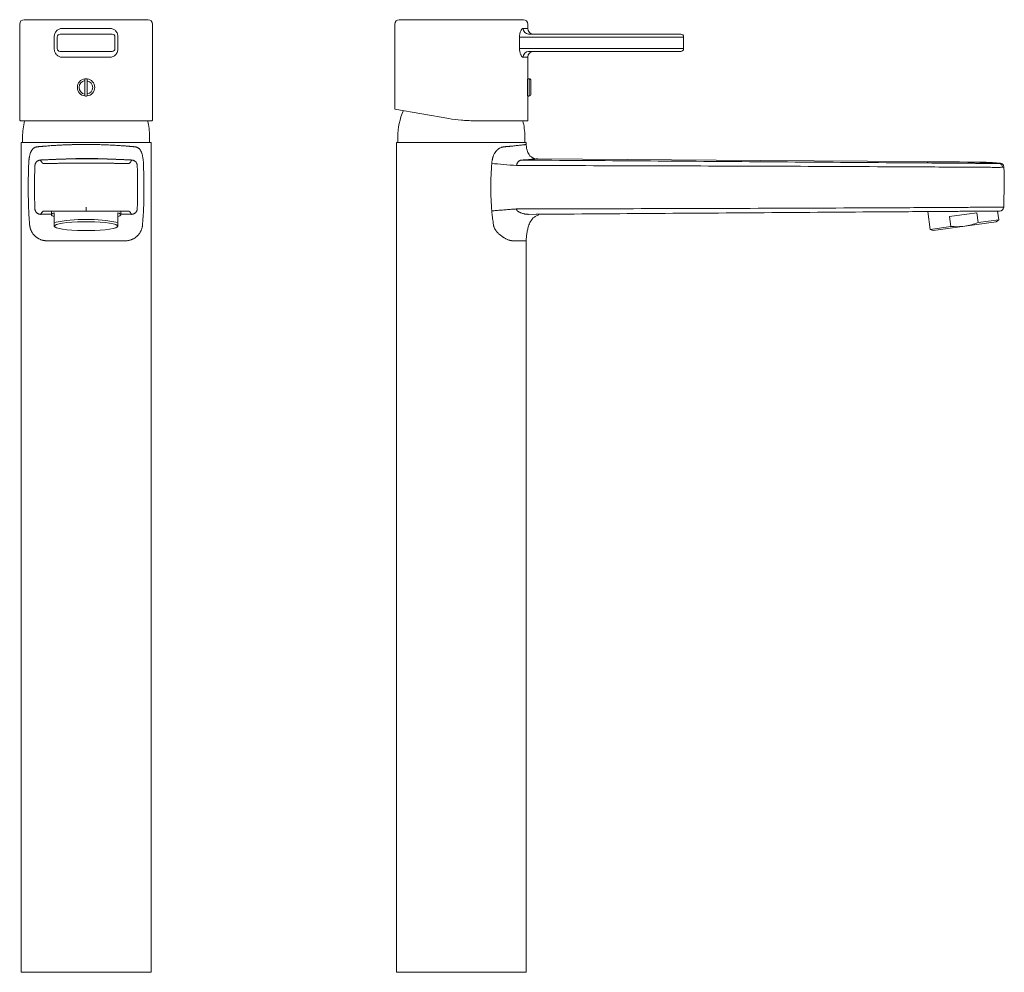
# Model space of a CAD drawing. Units: millimetres. Extents: x 35 to 548, y 37 to 669.
# Drawn here: x 87 to 428, y 338 to 669 of the extents above; entities that cross this region are included whole.
import ezdxf

# ---------------------------------------------------------------- set-up
doc = ezdxf.new("R2010")
doc.units = ezdxf.units.MM

msp = doc.modelspace()

# ---------------------------------------------------------------- linework, layer by layer
at = {"color": 7, "linetype": 'Continuous', "lineweight": 15}
for p, q in [((86.7, 667.04), (86.7, 633.74)), ((88.2, 668.54), (131.2, 668.54)), ((132.7, 633.74), (132.7, 667.04)), ((216.699, 667.04), (216.699, 637.595)), ((218.199, 668.54), (239.699, 668.54)), ((239.699, 668.54), (261.199, 668.54)), ((262.699, 665.54), (262.699, 667.04)), ((99.7, 658.54), (99.7, 662.54)), ((100.7, 663.54), (104.7, 663.54)), ((104.7, 663.54), (114.7, 663.54)), ((114.7, 663.54), (118.7, 663.54)), ((119.7, 662.54), (119.7, 658.54)), ((259.876, 658.54), (259.876, 662.54)), ((259.876, 662.54), (261.631, 662.54)), ((311.699, 662.54), (261.631, 662.54)), ((263.023, 663.54), (311.699, 663.54)), ((311.699, 663.54), (315.699, 663.54)), ((316.699, 662.54), (311.699, 662.54)), ((316.699, 662.54), (316.699, 658.54)), ((259.876, 658.54), (261.631, 658.54)), ((261.631, 658.54), (311.699, 658.54)), ((311.699, 658.54), (316.699, 658.54)), ((104.7, 657.54), (100.7, 657.54)), ((114.7, 657.54), (104.7, 657.54)), ((118.7, 657.54), (114.7, 657.54)), ((262.699, 648.078), (262.699, 655.54)), ((311.699, 657.54), (263.023, 657.54)), ((315.699, 657.54), (311.699, 657.54)), ((109.291, 642.712), (109.291, 647.445)), ((110.091, 647.343), (110.091, 642.813)), ((262.613, 642.825), (262.613, 647.331)), ((263.113, 648.078), (262.699, 648.078)), ((263.113, 648.078), (263.113, 648.051)), ((263.213, 648.051), (263.113, 648.051)), ((263.213, 642.105), (263.213, 648.051)), ((263.813, 647.445), (263.813, 642.712)), ((262.699, 633.54), (262.699, 642.079)), ((263.113, 642.078), (262.699, 642.078)), ((263.213, 642.105), (263.113, 642.105)), ((263.113, 642.105), (263.113, 642.078)), ((216.699, 637.595), (235.391, 634.299)), ((87.12, 633.54), (132.28, 633.54)), ((244.073, 633.54), (262.699, 633.54)), ((87.7, 627.94), (87.7, 625.94)), ((131.7, 625.94), (131.7, 627.94)), ((217.699, 627.94), (217.699, 625.94)), ((261.699, 625.94), (261.699, 627.94)), ((87.2, 625.94), (87.2, 338.49)), ((87.2, 625.94), (109.7, 625.94)), ((109.7, 625.94), (132.2, 625.94)), ((132.2, 338.49), (132.2, 625.94)), ((217.199, 625.94), (217.199, 338.49)), ((217.199, 625.94), (262.199, 625.94)), ((262.199, 625.308), (262.199, 625.94)), ((265.833, 620.317), (265.13, 620.257)), ((426.467, 618.806), (426.466, 618.804)), ((427.682, 617.457), (427.632, 617.705)), ((97.7, 602.152), (97.7, 600.964)), ((98.7, 598.242), (98.7, 601.632)), ((120.7, 598.242), (120.7, 601.632)), ((121.7, 600.964), (121.7, 602.152)), ((122.361, 601.12), (121.774, 601.122)), ((401.273, 602.068), (402.139, 595.905)), ((408.797, 600.297), (418.295, 601.632)), ((418.772, 598.242), (418.295, 601.632)), ((425.906, 599.245), (425.485, 602.237)), ((414.103, 597.003), (403.21, 595.472)), ((408.797, 600.297), (409.273, 596.907)), ((424.996, 598.534), (414.103, 597.003)), ((425.906, 599.245), (418.772, 598.242)), ((424.996, 598.534), (425.906, 599.245)), ((98.7, 596.814), (99.031, 596.63)), ((120.369, 596.63), (120.7, 596.814)), ((409.273, 596.907), (402.139, 595.905)), ((402.139, 595.905), (403.21, 595.472)), ((262.199, 338.49), (262.199, 591.94)), ((87.2, 338.49), (109.7, 338.49)), ((109.7, 338.49), (132.2, 338.49)), ((217.199, 338.49), (262.199, 338.49))]:
    msp.add_line(p, q, dxfattribs=at)
at = {"color": 7, "linetype": 'Continuous', "lineweight": 0}
for p, q in [((101.42, 665.54), (117.98, 665.54)), ((98.66, 658.54), (98.66, 662.54)), ((120.74, 662.54), (120.74, 658.54)), ((117.98, 655.54), (101.42, 655.54))]:
    msp.add_line(p, q, dxfattribs=at)
at = {"color": 8, "linetype": 'Continuous', "lineweight": 15}
for p, q in [((261.157, 665.54), (262.699, 665.54)), ((262.699, 655.54), (261.157, 655.54)), ((97.652, 601.123), (96.649, 601.12)), ((122.751, 601.12), (121.7, 601.124))]:
    msp.add_line(p, q, dxfattribs=at)
at = {"color": 7, "linetype": 'Continuous', "lineweight": 15, "flags": 128}
for points in [[(415.21, 619.224), (412.325, 619.246), (408.565, 619.274), (404.806, 619.303), (401.047, 619.331), (380.371, 619.487), (343.449, 619.765), (266.199, 620.349)], [(98.7, 600.297), (98.266, 600.457), (97.953, 600.623), (97.763, 600.793), (97.7, 600.964), (97.763, 601.135), (97.953, 601.305), (98.266, 601.471), (98.7, 601.632)], [(109.7, 602.242), (109.7, 602.269), (109.7, 602.346), (109.7, 602.469), (109.7, 602.635), (109.7, 602.837), (109.7, 603.069), (109.7, 603.321), (109.7, 603.584)], [(120.7, 601.632), (121.134, 601.471), (121.447, 601.305), (121.637, 601.135), (121.7, 600.964), (121.637, 600.793), (121.447, 600.623), (121.134, 600.457), (120.7, 600.297)], [(120.7, 597.003), (120.513, 597.284), (119.957, 597.556), (119.052, 597.809), (117.829, 598.034), (116.329, 598.225), (114.603, 598.373), (112.71, 598.475), (110.715, 598.527), (108.685, 598.527), (106.69, 598.475), (104.797, 598.373), (103.071, 598.225), (101.571, 598.034), (100.348, 597.809), (99.443, 597.556), (98.887, 597.284), (98.7, 597.003)], [(98.7, 597.003), (98.887, 596.722), (99.443, 596.45), (100.348, 596.197), (101.571, 595.972), (103.071, 595.781), (104.797, 595.633), (106.69, 595.531), (108.685, 595.479), (110.715, 595.479), (112.71, 595.531), (114.603, 595.633), (116.329, 595.781), (117.829, 595.972), (119.052, 596.197), (119.957, 596.45), (120.513, 596.722), (120.7, 597.003)]]:
    msp.add_lwpolyline(points, dxfattribs=at)
at = {"color": 7, "linetype": 'Continuous', "lineweight": 15}
for centre, radius, start, end in [((88.2, 667.04), 1.5, 90, 180), ((131.2, 667.04), 1.5, 0, 90), ((218.199, 667.04), 1.5, 90, 180), ((263.092, 665.475), 1.936, 178.08233, 267.94446), ((261.199, 667.04), 1.5, 0, 90), ((264.699, 665.54), 2, 180, 270), ((100.7, 662.54), 1, 90, 180), ((118.7, 662.54), 1, 0, 90), ((315.699, 662.54), 1, 0, 90), ((100.7, 658.54), 1, 180, 270), ((118.7, 658.54), 1, 270, 0), ((315.699, 658.54), 1, 270, 0), ((263.092, 655.605), 1.936, 92.05554, 181.91767), ((264.699, 655.54), 2, 90, 180), ((109.691, 645.078), 3, 97.66226, 262.33774), ((109.691, 645.078), 2.4, 99.59407, 260.40593), ((109.691, 645.078), 3, 90, 97.66226), ((109.691, 645.078), 3, 82.33774, 90), ((109.691, 645.078), 3, 277.66226, 82.33774), ((109.691, 645.078), 2.3, 280.01541, 79.98459), ((109.691, 645.078), 3, 262.33774, 270), ((109.691, 645.078), 3, 270, 277.66226), ((239.699, 628.013), 22, 155.6769, 180.18981), ((109.7, 628.013), 22, 165.45111, 180.1898), ((109.7, 628.013), 22, 0, 14.54889), ((239.699, 628.013), 22, 0, 14.54889), ((426.192, 603.641), 1.4, 270.41355, 357.65097), ((109.7, 543.777), 55.565, 78.58201, 101.41799)]:
    msp.add_arc(centre, radius, start, end, dxfattribs=at)
for start_param, end_param in [(1.5707963, 3.1415927), (0, 1.5707963)]:
    msp.add_ellipse((109.7, 602.152), major_axis=(12, 0), ratio=0.0070431, start_param=start_param, end_param=end_param, dxfattribs=at)
at = {"color": 7, "linetype": 'Continuous', "lineweight": 0}
for points, knots in [([(98.66, 662.54), (98.66, 662.739), (98.678, 662.935), (98.749, 663.32), (98.802, 663.511), (99.01, 664.053), (99.214, 664.384), (99.593, 664.797), (99.733, 664.922), (100.031, 665.139), (100.188, 665.232), (100.521, 665.383), (100.696, 665.442), (101.053, 665.52), (101.234, 665.54), (101.42, 665.54)], [0, 0, 0, 0, 0.125, 0.125, 0.25, 0.25, 0.5, 0.5, 0.625, 0.625, 0.75, 0.75, 0.875, 0.875, 1, 1, 1, 1]), ([(117.98, 665.54), (118.166, 665.54), (118.348, 665.52), (118.703, 665.442), (118.878, 665.384), (119.212, 665.231), (119.37, 665.139), (119.666, 664.923), (119.807, 664.797), (120.06, 664.521), (120.173, 664.372), (120.372, 664.049), (120.459, 663.874), (120.597, 663.512), (120.65, 663.325), (120.721, 662.939), (120.74, 662.739), (120.74, 662.54)], [0, 0, 0, 0, 0.125, 0.125, 0.25, 0.25, 0.375, 0.375, 0.5, 0.5, 0.625, 0.625, 0.75, 0.75, 0.875, 0.875, 1, 1, 1, 1]), ([(101.42, 655.54), (101.234, 655.54), (101.052, 655.56), (100.697, 655.638), (100.522, 655.696), (100.188, 655.848), (100.03, 655.941), (99.734, 656.157), (99.593, 656.282), (99.34, 656.558), (99.227, 656.708), (99.028, 657.031), (98.941, 657.206), (98.803, 657.568), (98.75, 657.755), (98.679, 658.141), (98.66, 658.34), (98.66, 658.54)], [0, 0, 0, 0, 0.125, 0.125, 0.25, 0.25, 0.375, 0.375, 0.5, 0.5, 0.625, 0.625, 0.75, 0.75, 0.875, 0.875, 1, 1, 1, 1]), ([(120.74, 658.54), (120.74, 658.341), (120.722, 658.145), (120.651, 657.76), (120.598, 657.569), (120.39, 657.026), (120.186, 656.695), (119.807, 656.283), (119.667, 656.158), (119.369, 655.94), (119.212, 655.848), (118.879, 655.697), (118.703, 655.638), (118.347, 655.56), (118.166, 655.54), (117.98, 655.54)], [0, 0, 0, 0, 0.125, 0.125, 0.25, 0.25, 0.5, 0.5, 0.625, 0.625, 0.75, 0.75, 0.875, 0.875, 1, 1, 1, 1]), ([(89.822, 618.736), (89.826, 618.833), (89.834, 619.025), (89.852, 619.31), (89.874, 619.593), (89.9, 619.873), (89.931, 620.153), (89.967, 620.435), (90.004, 620.684), (90.044, 620.921), (90.129, 621.373), (90.23, 621.785), (90.339, 622.13), (90.438, 622.431), (90.578, 622.778), (90.734, 623.07), (90.816, 623.209), (90.918, 623.372), (91.044, 623.543), (91.148, 623.663), (91.19, 623.71), (91.227, 623.75), (91.332, 623.856), (91.442, 623.952), (91.54, 624.026), (91.668, 624.119), (91.886, 624.251), (92.211, 624.382), (92.523, 624.464), (92.732, 624.49), (92.834, 624.502)], [0, 0, 0, 0, 0.0335995, 0.0668078, 0.0998079, 0.1327922, 0.1659719, 0.199588, 0.233912, 0.2562336, 0.2868461, 0.4016024, 0.4146725, 0.4279322, 0.5257915, 0.5663038, 0.5707335, 0.5968431, 0.6522521, 0.6694011, 0.6728044, 0.6828686, 0.6959587, 0.7463747, 0.7560701, 0.7592402, 0.8278804, 0.8894587, 0.9463154, 1, 1, 1, 1]), ([(92.834, 624.502), (92.919, 624.511), (93.09, 624.527), (93.353, 624.551), (93.586, 624.573), (93.841, 624.596), (94.147, 624.623), (94.491, 624.653), (94.959, 624.693), (95.568, 624.743), (96.202, 624.793), (96.728, 624.832), (97.301, 624.874), (97.857, 624.912), (98.427, 624.949), (99.18, 624.996), (99.887, 625.037), (100.461, 625.067), (100.502, 625.069), (101.02, 625.096), (101.693, 625.128), (102.401, 625.157), (102.706, 625.17), (103.306, 625.193), (104.045, 625.218), (104.808, 625.24), (105.416, 625.256), (106.189, 625.274), (106.968, 625.287), (107.601, 625.296), (108.154, 625.302), (108.867, 625.307), (109.423, 625.308), (109.7, 625.308)], [0, 0, 0, 0, 0.0202359, 0.0403969, 0.060867, 0.073065, 0.0974329, 0.1284919, 0.147105, 0.1965519, 0.2539571, 0.2731034, 0.2986442, 0.3637794, 0.3767841, 0.4027286, 0.500192, 0.5010637, 0.5019352, 0.5071572, 0.5904413, 0.6158225, 0.6252748, 0.640954, 0.7149941, 0.7457931, 0.7641536, 0.8127389, 0.8691169, 0.8878236, 0.9127192, 0.9563885, 1, 1, 1, 1]), ([(109.7, 625.308), (109.849, 625.308), (110.146, 625.308), (110.592, 625.306), (111.038, 625.303), (111.484, 625.299), (111.86, 625.295), (112.246, 625.29), (112.953, 625.279), (113.694, 625.264), (114.312, 625.248), (115.067, 625.228), (115.888, 625.201), (116.694, 625.17), (117.286, 625.146), (117.919, 625.118), (118.581, 625.085), (118.881, 625.07), (118.976, 625.065), (119.016, 625.063), (119.553, 625.034), (120.243, 624.995), (120.913, 624.952), (121.215, 624.933), (121.871, 624.89), (122.525, 624.843), (123.221, 624.791), (123.828, 624.744), (124.412, 624.696), (124.917, 624.653), (125.234, 624.625), (125.543, 624.597), (125.89, 624.566), (126.184, 624.539), (126.439, 624.514), (126.566, 624.502)], [0, 0, 0, 0, 0.023366, 0.0467421, 0.0701365, 0.0935565, 0.1170141, 0.1294856, 0.1544809, 0.2290746, 0.2474177, 0.2535506, 0.3505276, 0.3806794, 0.3867522, 0.4487497, 0.4868077, 0.499632, 0.5005043, 0.5031232, 0.5066197, 0.5934211, 0.6244314, 0.6278854, 0.6486311, 0.7449835, 0.751616, 0.7847606, 0.8649859, 0.8717695, 0.8921106, 0.9329567, 0.9397751, 0.9700154, 1, 1, 1, 1]), ([(126.566, 624.502), (126.623, 624.496), (126.739, 624.483), (126.913, 624.451), (127.089, 624.407), (127.269, 624.349), (127.453, 624.273), (127.642, 624.175), (127.773, 624.089), (127.877, 624.013), (127.992, 623.924), (128.121, 623.806), (128.217, 623.702), (128.261, 623.653), (128.3, 623.607), (128.462, 623.408), (128.715, 623.014), (128.936, 622.503), (129.05, 622.167), (129.128, 621.917), (129.243, 621.498), (129.338, 621.034), (129.395, 620.687), (129.438, 620.405), (129.494, 619.963), (129.548, 619.353), (129.568, 618.943), (129.578, 618.736)], [0, 0, 0, 0, 0.0301038, 0.0612031, 0.0934421, 0.1270118, 0.1622138, 0.199463, 0.2398437, 0.2440664, 0.2659535, 0.3141622, 0.3314085, 0.3349471, 0.3457333, 0.3605214, 0.4563977, 0.5556227, 0.5892975, 0.5958737, 0.6577408, 0.7546128, 0.7697501, 0.7847174, 0.8570567, 0.9281207, 1, 1, 1, 1]), ([(89.818, 602.271), (89.711, 604.983), (89.659, 607.743), (89.661, 613.266), (89.714, 616.025), (89.822, 618.736)], [0, 0, 0, 0, 0.5, 0.5, 1, 1, 1, 1]), ([(129.578, 618.736), (129.686, 616.025), (129.739, 613.266), (129.741, 607.743), (129.689, 604.983), (129.582, 602.271)], [0, 0, 0, 0, 0.5, 0.5, 1, 1, 1, 1]), ([(89.851, 601.671), (89.844, 601.77), (89.831, 601.969), (89.822, 602.17), (89.818, 602.271)], [0, 0, 0, 0, 0.4975444, 1, 1, 1, 1]), ([(90.141, 597.521), (90.092, 598.221), (89.995, 599.605), (89.898, 600.988), (89.851, 601.671)], [0, 0, 0, 0, 0.5060337, 1, 1, 1, 1]), ([(129.546, 601.622), (129.499, 600.947), (129.403, 599.581), (129.307, 598.214), (129.259, 597.521)], [0, 0, 0, 0, 0.4936351, 1, 1, 1, 1]), ([(129.582, 602.271), (129.577, 602.162), (129.568, 601.945), (129.553, 601.729), (129.546, 601.622)], [0, 0, 0, 0, 0.5026291, 1, 1, 1, 1]), ([(96.126, 591.94), (96.055, 591.941), (95.912, 591.942), (95.699, 591.954), (95.484, 591.973), (95.268, 592), (95.073, 592.032), (94.883, 592.069), (94.56, 592.142), (94.246, 592.237), (93.991, 592.332), (93.77, 592.419), (93.509, 592.535), (93.154, 592.724), (92.886, 592.886), (92.668, 593.035), (92.511, 593.15), (92.361, 593.267), (92.238, 593.369), (92.148, 593.448), (92.037, 593.548), (91.925, 593.654), (91.829, 593.752), (91.699, 593.887), (91.572, 594.029), (91.44, 594.193), (91.331, 594.331), (91.218, 594.485), (91.103, 594.658), (91.005, 594.811), (90.899, 594.991), (90.766, 595.24), (90.67, 595.44), (90.579, 595.651), (90.494, 595.865), (90.422, 596.073), (90.356, 596.293), (90.306, 596.476), (90.256, 596.691), (90.215, 596.902), (90.183, 597.107), (90.161, 597.291), (90.148, 597.427), (90.143, 597.49), (90.141, 597.521)], [0, 0, 0, 0, 0.0234055, 0.0471975, 0.0713911, 0.0959991, 0.1210414, 0.1388397, 0.1629365, 0.2358743, 0.2537126, 0.2597138, 0.3203553, 0.3557007, 0.4046158, 0.4334261, 0.4511032, 0.4751612, 0.5020442, 0.5087532, 0.517773, 0.5559498, 0.5639665, 0.5666562, 0.622369, 0.6310748, 0.6398775, 0.6834246, 0.6965905, 0.7099846, 0.744473, 0.7658622, 0.8013599, 0.8148503, 0.8373833, 0.8718612, 0.8802296, 0.9043955, 0.9266072, 0.9421313, 0.9636357, 0.9832166, 0.991774, 1, 1, 1, 1]), ([(129.259, 597.521), (129.255, 597.474), (129.248, 597.375), (129.231, 597.224), (129.206, 597.031), (129.178, 596.871), (129.128, 596.617), (129.078, 596.412), (129.022, 596.219), (128.953, 595.997), (128.88, 595.796), (128.794, 595.59), (128.727, 595.434), (128.649, 595.271), (128.572, 595.124), (128.474, 594.943), (128.37, 594.768), (128.222, 594.545), (128.097, 594.368), (127.957, 594.187), (127.81, 594.011), (127.682, 593.867), (127.522, 593.701), (127.362, 593.546), (127.234, 593.432), (127.162, 593.37), (127.124, 593.338), (126.996, 593.232), (126.859, 593.127), (126.716, 593.025), (126.464, 592.851), (126.132, 592.654), (125.742, 592.469), (125.534, 592.381), (125.28, 592.282), (124.955, 592.174), (124.619, 592.09), (124.345, 592.035), (124.069, 591.99), (123.703, 591.949), (123.415, 591.943), (123.274, 591.94)], [0, 0, 0, 0, 0.0126781, 0.0261757, 0.0405743, 0.0652456, 0.0704974, 0.1123228, 0.1246646, 0.1288391, 0.1803387, 0.1890302, 0.1976849, 0.2331185, 0.2465946, 0.2510464, 0.3000551, 0.3140862, 0.3413715, 0.3741993, 0.3932581, 0.4214734, 0.4420405, 0.4752774, 0.5010325, 0.5032415, 0.5098382, 0.5185649, 0.5631729, 0.5724848, 0.5817148, 0.6742082, 0.7116986, 0.7365836, 0.7549238, 0.8083999, 0.8574517, 0.875396, 0.9048062, 0.9531876, 1, 1, 1, 1]), ([(109.7, 591.94), (109.538, 591.94), (109.213, 591.94), (108.726, 591.94), (108.239, 591.94), (107.751, 591.94), (107.263, 591.94), (106.774, 591.94), (106.285, 591.94), (105.795, 591.94), (105.306, 591.94), (104.816, 591.94), (104.327, 591.94), (103.837, 591.94), (103.348, 591.94), (102.86, 591.94), (102.372, 591.94), (101.884, 591.94), (101.398, 591.94), (100.913, 591.94), (100.43, 591.94), (99.948, 591.94), (99.469, 591.94), (98.992, 591.94), (98.469, 591.94), (97.904, 591.94), (97.299, 591.94), (96.705, 591.94), (96.319, 591.94), (96.126, 591.94)], [0, 0, 0, 0, 0.0334038, 0.0668368, 0.1003244, 0.1338888, 0.1675488, 0.2013206, 0.235218, 0.2692527, 0.3034348, 0.3377734, 0.3722771, 0.4069559, 0.4418214, 0.4768871, 0.512168, 0.5476746, 0.5834103, 0.6193821, 0.6555974, 0.6920614, 0.7287733, 0.7657243, 0.8028947, 0.8519653, 0.901139, 0.9504676, 1, 1, 1, 1]), ([(123.274, 591.94), (123.147, 591.94), (122.893, 591.94), (122.505, 591.94), (122.113, 591.94), (121.717, 591.94), (121.316, 591.94), (120.91, 591.94), (120.501, 591.94), (120.09, 591.94), (119.676, 591.94), (119.26, 591.94), (118.844, 591.94), (118.425, 591.94), (118.006, 591.94), (117.586, 591.94), (117.166, 591.94), (116.744, 591.94), (116.322, 591.94), (115.899, 591.94), (115.343, 591.94), (114.652, 591.94), (113.825, 591.94), (112.998, 591.94), (112.172, 591.94), (111.347, 591.94), (110.523, 591.94), (109.974, 591.94), (109.7, 591.94)], [0, 0, 0, 0, 0.0326425, 0.0652061, 0.0976745, 0.1300739, 0.1624327, 0.1947404, 0.2269276, 0.2589509, 0.2907927, 0.3224427, 0.353897, 0.3851568, 0.4162278, 0.4471184, 0.4778383, 0.5083971, 0.5388029, 0.5690612, 0.599174, 0.6575801, 0.7154991, 0.7729905, 0.8301127, 0.8869318, 0.9435276, 1, 1, 1, 1])]:
    msp.add_open_spline(points, degree=3, knots=knots, dxfattribs=at)
at = {"color": 7, "linetype": 'Continuous', "lineweight": 15}
for points, knots in [([(259.876, 662.54), (259.876, 662.739), (259.886, 662.935), (259.925, 663.32), (259.954, 663.511), (260.064, 664.053), (260.172, 664.384), (260.36, 664.797), (260.428, 664.922), (260.568, 665.139), (260.641, 665.232), (260.789, 665.383), (260.864, 665.442), (261.012, 665.52), (261.085, 665.54), (261.157, 665.54)], [0, 0, 0, 0, 0.125, 0.125, 0.25, 0.25, 0.5, 0.5, 0.625, 0.625, 0.75, 0.75, 0.875, 0.875, 1, 1, 1, 1]), ([(261.157, 655.54), (261.085, 655.54), (261.012, 655.56), (260.865, 655.638), (260.789, 655.696), (260.641, 655.848), (260.568, 655.941), (260.428, 656.157), (260.36, 656.282), (260.234, 656.558), (260.177, 656.708), (260.074, 657.031), (260.028, 657.206), (259.954, 657.568), (259.925, 657.755), (259.886, 658.141), (259.876, 658.34), (259.876, 658.54)], [0, 0, 0, 0, 0.125, 0.125, 0.25, 0.25, 0.375, 0.375, 0.5, 0.5, 0.625, 0.625, 0.75, 0.75, 0.875, 0.875, 1, 1, 1, 1]), ([(109.291, 648.051), (109.291, 648.051), (109.291, 647.985), (109.291, 647.761), (109.291, 647.604), (109.291, 647.445)], [0, 0, 0, 0, 0.5, 0.5, 1, 1, 1, 1]), ([(110.091, 647.343), (110.091, 647.436), (110.091, 647.527), (110.091, 647.698), (110.091, 647.777), (110.091, 647.974), (110.091, 648.051), (110.091, 648.051)], [0, 0, 0, 0, 0.25, 0.25, 0.5, 0.5, 1, 1, 1, 1]), ([(262.699, 648.078), (262.699, 648.078), (262.697, 648.062), (262.688, 647.997), (262.682, 647.949), (262.666, 647.821), (262.657, 647.743), (262.636, 647.558), (262.625, 647.451), (262.613, 647.331)], [0, 0, 0, 0, 0.25, 0.25, 0.5, 0.5, 0.75, 0.75, 1, 1, 1, 1]), ([(263.213, 648.051), (263.372, 648.051), (263.528, 647.985), (263.749, 647.761), (263.813, 647.604), (263.813, 647.445)], [0, 0, 0, 0, 0.5, 0.5, 1, 1, 1, 1]), ([(109.291, 642.712), (109.291, 642.552), (109.291, 642.396), (109.291, 642.172), (109.291, 642.105), (109.291, 642.105)], [0, 0, 0, 0, 0.5, 0.5, 1, 1, 1, 1]), ([(110.091, 642.105), (110.091, 642.105), (110.091, 642.124), (110.091, 642.195), (110.091, 642.248), (110.091, 642.444), (110.091, 642.627), (110.091, 642.813)], [0, 0, 0, 0, 0.25, 0.25, 0.5, 0.5, 1, 1, 1, 1]), ([(262.613, 642.825), (262.625, 642.705), (262.636, 642.599), (262.657, 642.415), (262.666, 642.335), (262.682, 642.207), (262.688, 642.159), (262.697, 642.095), (262.699, 642.078), (262.699, 642.078)], [0, 0, 0, 0, 0.25, 0.25, 0.5, 0.5, 0.75, 0.75, 1, 1, 1, 1]), ([(263.813, 642.712), (263.813, 642.552), (263.749, 642.396), (263.528, 642.172), (263.372, 642.105), (263.213, 642.105)], [0, 0, 0, 0, 0.5, 0.5, 1, 1, 1, 1]), ([(86.717, 633.74), (86.715, 633.711), (86.706, 633.626), (86.835, 633.557), (87.028, 633.545), (87.12, 633.54)], [0, 0, 0, 0, 0.2153465, 0.6274166, 1, 1, 1, 1]), ([(132.28, 633.54), (132.377, 633.546), (132.572, 633.559), (132.696, 633.63), (132.686, 633.712), (132.682, 633.74)], [0, 0, 0, 0, 0.3975144, 0.797841, 1, 1, 1, 1]), ([(235.391, 634.299), (236.818, 634.048), (238.256, 633.858), (240.43, 633.667), (241.157, 633.62), (242.618, 633.556), (243.349, 633.54), (244.073, 633.54)], [0, 0, 0, 0, 0.5, 0.5, 0.75, 0.75, 1, 1, 1, 1]), ([(250.241, 618.736), (250.248, 618.833), (250.264, 619.025), (250.297, 619.31), (250.337, 619.593), (250.385, 619.873), (250.443, 620.153), (250.51, 620.435), (250.577, 620.684), (250.65, 620.921), (250.801, 621.373), (250.977, 621.785), (251.162, 622.13), (251.329, 622.431), (251.56, 622.778), (251.806, 623.07), (251.932, 623.209), (252.088, 623.372), (252.278, 623.543), (252.429, 623.663), (252.491, 623.71), (252.545, 623.75), (252.695, 623.856), (252.849, 623.952), (252.983, 624.026), (253.157, 624.119), (253.447, 624.251), (253.858, 624.382), (254.235, 624.464), (254.475, 624.49), (254.591, 624.502)], [0, 0, 0, 0, 0.0335995, 0.0668078, 0.0998079, 0.1327922, 0.1659719, 0.199588, 0.233912, 0.2562336, 0.2868461, 0.4016024, 0.4146725, 0.4279322, 0.5257915, 0.5663038, 0.5707335, 0.5968431, 0.6522521, 0.6694011, 0.6728044, 0.6828686, 0.6959587, 0.7463747, 0.7560701, 0.7592402, 0.8278804, 0.8894587, 0.9463154, 1, 1, 1, 1]), ([(254.591, 624.502), (254.687, 624.511), (254.879, 624.527), (255.162, 624.551), (255.403, 624.573), (255.661, 624.596), (255.961, 624.623), (256.282, 624.653), (256.702, 624.693), (257.217, 624.743), (257.706, 624.793), (258.085, 624.832), (258.482, 624.874), (258.836, 624.912), (259.172, 624.949), (259.601, 624.996), (259.956, 625.037), (260.215, 625.067), (260.233, 625.069), (260.465, 625.096), (260.735, 625.128), (260.983, 625.157), (261.085, 625.17), (261.278, 625.193), (261.485, 625.218), (261.663, 625.24), (261.791, 625.256), (261.931, 625.274), (262.037, 625.287), (262.102, 625.296), (262.149, 625.302), (262.19, 625.307), (262.196, 625.308), (262.199, 625.308)], [0, 0, 0, 0, 0.0202359, 0.0403969, 0.060867, 0.073065, 0.0974329, 0.1284919, 0.147105, 0.1965519, 0.2539571, 0.2731034, 0.2986442, 0.3637794, 0.3767841, 0.4027286, 0.500192, 0.5010637, 0.5019352, 0.5071572, 0.5904413, 0.6158225, 0.6252748, 0.640954, 0.7149941, 0.7457931, 0.7641536, 0.8127389, 0.8691169, 0.8878236, 0.9127192, 0.9563885, 1, 1, 1, 1]), ([(264.627, 620.615), (264.329, 620.761), (263.755, 621.043), (262.978, 621.975), (262.476, 623.189), (262.221, 624.401), (262.215, 625.075), (262.213, 625.308)], [0, 0, 0, 0, 0.17667742, 0.33995765, 0.63845446, 0.874949, 1, 1, 1, 1]), ([(91.99, 618.027), (91.992, 618.062), (91.996, 618.132), (92.009, 618.238), (92.028, 618.343), (92.059, 618.478), (92.111, 618.642), (92.218, 618.885), (92.389, 619.155), (92.634, 619.417), (92.91, 619.623), (93.167, 619.753), (93.375, 619.826), (93.536, 619.868), (93.688, 619.896), (93.797, 619.904), (93.848, 619.908)], [0, 0, 0, 0, 0.0309095, 0.0622015, 0.0939147, 0.1260833, 0.1870701, 0.2515146, 0.3762982, 0.5014841, 0.6259391, 0.7510853, 0.8244685, 0.8752151, 0.9413576, 1, 1, 1, 1]), ([(93.848, 619.908), (93.964, 619.915), (94.195, 619.928), (94.546, 619.945), (94.898, 619.964), (95.249, 619.982), (95.597, 620), (96.119, 620.025), (96.791, 620.056), (97.53, 620.088), (98.475, 620.128), (99.553, 620.169), (100.545, 620.201), (102.042, 620.247), (103.616, 620.287), (105.605, 620.321), (107.199, 620.34), (108.509, 620.348), (109.415, 620.349), (109.647, 620.349), (109.729, 620.349), (109.781, 620.349), (111.146, 620.349), (112.645, 620.338), (114.24, 620.313), (115.567, 620.291), (116.872, 620.26), (118.272, 620.22), (119.208, 620.191), (120.444, 620.146), (121.481, 620.105), (122.438, 620.064), (123.438, 620.018), (124.447, 619.967), (125.16, 619.93), (125.421, 619.916), (125.552, 619.908)], [0, 0, 0, 0, 0.0130367, 0.0259826, 0.0388106, 0.0514524, 0.0638236, 0.0758557, 0.1064656, 0.1332314, 0.1503064, 0.2002203, 0.2376214, 0.2438738, 0.3397634, 0.3804786, 0.4208211, 0.4802256, 0.4950344, 0.4999699, 0.5005325, 0.5022205, 0.5044711, 0.6197758, 0.6328396, 0.6459446, 0.737911, 0.7504717, 0.7755654, 0.8253483, 0.8683085, 0.8774812, 0.9213531, 0.9706587, 0.9852678, 1, 1, 1, 1]), ([(93.848, 619.908), (93.966, 619.703), (94.086, 619.498), (94.312, 619.193), (94.396, 619.092), (94.536, 618.942), (94.583, 618.892), (94.662, 618.83), (94.678, 618.818), (94.695, 618.799), (94.701, 618.793), (94.715, 618.784), (94.72, 618.781), (94.729, 618.774), (94.732, 618.771), (94.736, 618.765), (94.733, 618.762), (94.739, 618.756), (94.747, 618.753), (94.788, 618.749), (94.807, 618.748), (94.86, 618.746), (94.894, 618.745), (95.024, 618.742), (95.145, 618.741), (95.453, 618.738), (95.638, 618.738), (96.058, 618.737), (96.296, 618.737), (96.69, 618.739), (96.826, 618.739), (97.106, 618.741), (97.25, 618.742), (97.7, 618.745), (98.024, 618.749), (98.356, 618.754)], [0, 0, 0, 0, 0.5, 0.5, 0.75, 0.75, 0.875, 0.875, 0.90625, 0.90625, 0.921875, 0.921875, 0.9296875, 0.9296875, 0.9375, 0.9375, 0.9453125, 0.9453125, 0.953125, 0.953125, 0.9570312, 0.9570312, 0.9609375, 0.9609375, 0.96875, 0.96875, 0.9765625, 0.9765625, 0.984375, 0.984375, 0.9882812, 0.9882812, 0.9921875, 0.9921875, 1, 1, 1, 1]), ([(95.169, 619.973), (95.265, 619.98), (95.579, 620.004), (95.897, 620.016), (96.119, 620.025)], [0, 0, 0, 0, 0.303019, 1, 1, 1, 1]), ([(96.119, 620.025), (96.364, 620.037), (97.002, 620.067), (98.38, 620.125), (100.67, 620.213), (104.791, 620.387), (109.279, 620.491), (113.76, 620.403), (116.978, 620.278), (119.93, 620.169), (121.747, 620.098), (122.581, 620.057), (122.621, 620.055)], [0, 0, 0, 0, 0.0318939, 0.0831349, 0.1755927, 0.2940164, 0.5390082, 0.6637808, 0.7828989, 0.8919213, 0.9947978, 1, 1, 1, 1]), ([(98.356, 618.754), (98.727, 618.759), (99.095, 618.764), (99.702, 618.77), (99.912, 618.773), (100.344, 618.778), (100.564, 618.78), (101.025, 618.785), (101.266, 618.788), (101.766, 618.793), (102.025, 618.794), (102.785, 618.798), (103.28, 618.799), (105.738, 618.805), (107.715, 618.806), (109.699, 618.806)], [0, 0, 0, 0, 0.125, 0.125, 0.1875, 0.1875, 0.25, 0.25, 0.3125, 0.3125, 0.375, 0.375, 0.5, 0.5, 1, 1, 1, 1]), ([(109.701, 618.806), (111.683, 618.805), (113.663, 618.805), (116.119, 618.799), (116.615, 618.797), (117.376, 618.793), (117.635, 618.791), (118.134, 618.787), (118.374, 618.784), (118.836, 618.779), (119.056, 618.777), (119.488, 618.772), (119.697, 618.77), (120.304, 618.763), (120.673, 618.759), (121.044, 618.754)], [0, 0, 0, 0, 0.5, 0.5, 0.625, 0.625, 0.6875, 0.6875, 0.75, 0.75, 0.8125, 0.8125, 0.875, 0.875, 1, 1, 1, 1]), ([(121.044, 618.754), (121.379, 618.749), (121.707, 618.745), (122.317, 618.74), (122.601, 618.739), (123.385, 618.736), (123.819, 618.737), (124.197, 618.74), (124.265, 618.741), (124.384, 618.742), (124.435, 618.743), (124.519, 618.745), (124.551, 618.746), (124.601, 618.748), (124.618, 618.749), (124.656, 618.753), (124.662, 618.756), (124.666, 618.762), (124.664, 618.765), (124.67, 618.775), (124.681, 618.781), (124.7, 618.793), (124.705, 618.8), (124.722, 618.818), (124.739, 618.831), (124.817, 618.893), (124.864, 618.943), (125.005, 619.093), (125.089, 619.194), (125.315, 619.498), (125.434, 619.703), (125.552, 619.908)], [0, 0, 0, 0, 0.0078125, 0.0078125, 0.015625, 0.015625, 0.03125, 0.03125, 0.0351562, 0.0351562, 0.0390625, 0.0390625, 0.0429687, 0.0429687, 0.046875, 0.046875, 0.0546875, 0.0546875, 0.0625, 0.0625, 0.078125, 0.078125, 0.09375, 0.09375, 0.125, 0.125, 0.25, 0.25, 0.5, 0.5, 1, 1, 1, 1]), ([(125.552, 619.908), (125.585, 619.906), (125.656, 619.901), (125.765, 619.886), (125.883, 619.863), (126.028, 619.825), (126.235, 619.752), (126.492, 619.621), (126.767, 619.416), (127.013, 619.153), (127.184, 618.883), (127.29, 618.639), (127.352, 618.443), (127.395, 618.239), (127.405, 618.097), (127.409, 618.027)], [0, 0, 0, 0, 0.0384194, 0.0801748, 0.1253275, 0.1762019, 0.2505682, 0.3747131, 0.4996623, 0.6242403, 0.7494511, 0.8139165, 0.8749316, 0.93829, 1, 1, 1, 1]), ([(250.233, 602.271), (250.031, 604.983), (249.928, 607.743), (249.93, 613.266), (250.037, 616.025), (250.241, 618.736)], [0, 0, 0, 0, 0.5, 0.5, 1, 1, 1, 1]), ([(250.241, 618.736), (251.547, 618.615), (252.956, 618.491), (255.866, 618.251), (257.365, 618.135), (258.845, 618.027)], [0, 0, 0, 0, 0.5, 0.5, 1, 1, 1, 1]), ([(258.845, 618.027), (258.847, 618.062), (258.851, 618.132), (258.864, 618.238), (258.882, 618.343), (258.913, 618.478), (258.965, 618.642), (259.07, 618.885), (259.237, 619.155), (259.469, 619.417), (259.724, 619.623), (259.953, 619.753), (260.133, 619.826), (260.271, 619.868), (260.398, 619.896), (260.489, 619.904), (260.531, 619.908)], [0, 0, 0, 0, 0.0309095, 0.0622015, 0.0939147, 0.1260833, 0.1870701, 0.2515146, 0.3762982, 0.5014841, 0.6259391, 0.7510853, 0.8244685, 0.8752151, 0.9413576, 1, 1, 1, 1]), ([(427.197, 617.399), (427.027, 617.393), (426.815, 617.39), (426.457, 617.387), (426.33, 617.386), (426.059, 617.385), (425.914, 617.384), (425.455, 617.383), (425.121, 617.383), (424.408, 617.384), (424.024, 617.385), (423.218, 617.387), (422.802, 617.389), (421.946, 617.393), (421.503, 617.396), (420.613, 617.403), (420.167, 617.407), (419.278, 617.412), (418.835, 617.415), (417.507, 617.423), (416.621, 617.429), (414.848, 617.44), (413.961, 617.445), (411.302, 617.461), (409.53, 617.472), (400.666, 617.526), (393.575, 617.565), (372.302, 617.673), (358.12, 617.733), (315.574, 617.887), (287.209, 617.958), (258.845, 618.027)], [0, 0, 0, 0, 0.0078125, 0.0078125, 0.0117187, 0.0117187, 0.015625, 0.015625, 0.0234375, 0.0234375, 0.03125, 0.03125, 0.0390625, 0.0390625, 0.046875, 0.046875, 0.0546875, 0.0546875, 0.0625, 0.0625, 0.078125, 0.078125, 0.09375, 0.09375, 0.125, 0.125, 0.25, 0.25, 0.5, 0.5, 1, 1, 1, 1]), ([(260.531, 619.908), (288.614, 619.703), (316.697, 619.498), (358.822, 619.193), (372.863, 619.092), (393.925, 618.942), (400.946, 618.892), (409.719, 618.83), (411.477, 618.818), (414.111, 618.799), (414.986, 618.793), (416.3, 618.784), (416.738, 618.781), (417.618, 618.774), (418.061, 618.771), (418.946, 618.765), (419.387, 618.762), (420.243, 618.756), (420.665, 618.753), (421.244, 618.749), (421.428, 618.748), (421.778, 618.746), (421.945, 618.745), (422.448, 618.742), (422.78, 618.741), (423.424, 618.738), (423.733, 618.738), (424.307, 618.737), (424.577, 618.737), (424.95, 618.739), (425.068, 618.739), (425.288, 618.741), (425.391, 618.742), (425.684, 618.745), (425.857, 618.749), (425.994, 618.754)], [0, 0, 0, 0, 0.5, 0.5, 0.75, 0.75, 0.875, 0.875, 0.90625, 0.90625, 0.921875, 0.921875, 0.9296875, 0.9296875, 0.9375, 0.9375, 0.9453125, 0.9453125, 0.953125, 0.953125, 0.9570312, 0.9570312, 0.9609375, 0.9609375, 0.96875, 0.96875, 0.9765625, 0.9765625, 0.984375, 0.984375, 0.9882812, 0.9882812, 0.9921875, 0.9921875, 1, 1, 1, 1]), ([(265.132, 620.3), (265.051, 620.336), (264.848, 620.425), (264.682, 620.554), (264.582, 620.632)], [0, 0, 0, 0, 0.3974462, 1, 1, 1, 1]), ([(265.19, 620.305), (265.116, 620.332), (264.923, 620.405), (264.768, 620.524), (264.672, 620.598)], [0, 0, 0, 0, 0.3797995, 1, 1, 1, 1]), ([(265.188, 620.262), (265.428, 620.283), (266.078, 620.338), (266.152, 620.345), (266.199, 620.349)], [0, 0, 0, 0, 0.3688282, 1, 1, 1, 1]), ([(426.546, 618.795), (424.647, 618.949), (420.846, 619.258), (417.033, 619.236), (415.126, 619.225)], [0, 0, 0, 0, 0.4997709, 1, 1, 1, 1]), ([(425.994, 618.754), (426.138, 618.742), (426.29, 618.702), (426.582, 618.557), (426.72, 618.452), (426.95, 618.193), (427.041, 618.04), (427.162, 617.72), (427.192, 617.554), (427.197, 617.399)], [0, 0, 0, 0, 0.25, 0.25, 0.5, 0.5, 0.75, 0.75, 1, 1, 1, 1]), ([(427.653, 617.706), (427.611, 617.843), (427.527, 618.12), (427.241, 618.469), (426.873, 618.718), (426.603, 618.776), (426.47, 618.805)], [0, 0, 0, 0, 0.2495307, 0.503162, 0.7550609, 1, 1, 1, 1]), ([(427.682, 617.457), (427.682, 617.457), (427.699, 617.456), (427.685, 617.449), (427.679, 617.448), (427.679, 617.443), (427.681, 617.441), (427.687, 617.436), (427.691, 617.433), (427.686, 617.424), (427.659, 617.418), (427.507, 617.408), (427.381, 617.404), (427.197, 617.399)], [0, 0, 0, 0, 0.5, 0.5, 0.625, 0.625, 0.6875, 0.6875, 0.75, 0.75, 0.875, 0.875, 1, 1, 1, 1]), ([(92.221, 602.121), (92.213, 602.137), (92.196, 602.167), (92.17, 602.22), (92.14, 602.287), (92.105, 602.372), (92.065, 602.491), (92.028, 602.633), (91.998, 602.8), (91.991, 602.915), (91.987, 602.973)], [0, 0, 0, 0, 0.0832256, 0.1665793, 0.2504996, 0.3762599, 0.5007202, 0.670703, 0.8359359, 1, 1, 1, 1]), ([(93.975, 601.102), (93.938, 601.102), (93.862, 601.103), (93.742, 601.112), (93.612, 601.129), (93.487, 601.155), (93.36, 601.19), (93.199, 601.246), (92.991, 601.342), (92.768, 601.486), (92.58, 601.647), (92.434, 601.805), (92.317, 601.958), (92.252, 602.068), (92.221, 602.121)], [0, 0, 0, 0, 0.0547846, 0.114719, 0.1798481, 0.2502112, 0.3049367, 0.3751017, 0.5004682, 0.6377635, 0.7501504, 0.8402332, 0.9235375, 1, 1, 1, 1]), ([(100.487, 602.242), (100.109, 602.242), (99.742, 602.242), (99.222, 602.241), (99.055, 602.241), (98.725, 602.24), (98.561, 602.24), (98.073, 602.238), (97.75, 602.237), (97.142, 602.234), (96.861, 602.233), (96.346, 602.229), (96.113, 602.228), (95.699, 602.224), (95.518, 602.221), (95.216, 602.217), (95.096, 602.215), (94.966, 602.211), (94.932, 602.21), (94.877, 602.207), (94.857, 602.206), (94.812, 602.202), (94.804, 602.199), (94.805, 602.195), (94.807, 602.193), (94.811, 602.19), (94.812, 602.189), (94.813, 602.181), (94.799, 602.175), (94.785, 602.166), (94.781, 602.163), (94.775, 602.157), (94.773, 602.153), (94.764, 602.144), (94.758, 602.138), (94.734, 602.12), (94.718, 602.107), (94.689, 602.083), (94.676, 602.071), (94.638, 602.034), (94.614, 602.009), (94.498, 601.887), (94.417, 601.789), (94.199, 601.495), (94.085, 601.298), (93.975, 601.102)], [0, 0, 0, 0, 0.0078125, 0.0078125, 0.0117187, 0.0117187, 0.015625, 0.015625, 0.0234375, 0.0234375, 0.03125, 0.03125, 0.0390625, 0.0390625, 0.046875, 0.046875, 0.0546875, 0.0546875, 0.0585937, 0.0585937, 0.0625, 0.0625, 0.0703125, 0.0703125, 0.0742187, 0.0742187, 0.078125, 0.078125, 0.09375, 0.09375, 0.1015625, 0.1015625, 0.109375, 0.109375, 0.125, 0.125, 0.15625, 0.15625, 0.1875, 0.1875, 0.25, 0.25, 0.5, 0.5, 1, 1, 1, 1]), ([(96.649, 601.12), (96.572, 601.12), (96.415, 601.12), (96.182, 601.119), (95.949, 601.118), (95.714, 601.116), (95.479, 601.115), (95.268, 601.114), (95.129, 601.113), (94.985, 601.112), (94.814, 601.111), (94.551, 601.109), (94.258, 601.106), (94.073, 601.103), (93.975, 601.102)], [0, 0, 0, 0, 0.0690906, 0.1400704, 0.2132885, 0.2891006, 0.3679413, 0.4503988, 0.5102254, 0.5204714, 0.6105677, 0.7068652, 0.8434214, 1, 1, 1, 1]), ([(100.487, 602.242), (100.871, 602.242), (101.255, 602.242), (102.022, 602.242), (102.406, 602.242), (103.558, 602.242), (104.326, 602.242), (106.629, 602.242), (108.165, 602.242), (109.7, 602.242)], [0, 0, 0, 0, 0.125, 0.125, 0.25, 0.25, 0.5, 0.5, 1, 1, 1, 1]), ([(109.7, 602.242), (111.236, 602.242), (112.771, 602.242), (115.074, 602.242), (115.842, 602.242), (116.993, 602.242), (117.377, 602.242), (118.145, 602.242), (118.529, 602.242), (118.913, 602.242)], [0, 0, 0, 0, 0.5, 0.5, 0.75, 0.75, 0.875, 0.875, 1, 1, 1, 1]), ([(125.425, 601.102), (125.315, 601.298), (125.201, 601.495), (124.983, 601.789), (124.902, 601.887), (124.785, 602.009), (124.762, 602.034), (124.724, 602.071), (124.71, 602.083), (124.682, 602.107), (124.666, 602.12), (124.642, 602.138), (124.635, 602.144), (124.627, 602.153), (124.625, 602.157), (124.619, 602.163), (124.614, 602.166), (124.601, 602.175), (124.587, 602.181), (124.588, 602.189), (124.589, 602.19), (124.593, 602.193), (124.595, 602.195), (124.596, 602.199), (124.588, 602.202), (124.543, 602.206), (124.523, 602.207), (124.468, 602.21), (124.434, 602.211), (124.304, 602.215), (124.183, 602.217), (123.882, 602.221), (123.701, 602.224), (123.287, 602.228), (123.053, 602.229), (122.538, 602.233), (122.258, 602.234), (121.65, 602.237), (121.327, 602.238), (120.838, 602.24), (120.674, 602.24), (120.344, 602.241), (120.177, 602.241), (119.657, 602.242), (119.291, 602.242), (118.913, 602.242)], [0, 0, 0, 0, 0.5, 0.5, 0.75, 0.75, 0.8125, 0.8125, 0.84375, 0.84375, 0.875, 0.875, 0.890625, 0.890625, 0.8984375, 0.8984375, 0.90625, 0.90625, 0.921875, 0.921875, 0.9257812, 0.9257812, 0.9296875, 0.9296875, 0.9375, 0.9375, 0.9414062, 0.9414062, 0.9453125, 0.9453125, 0.953125, 0.953125, 0.9609375, 0.9609375, 0.96875, 0.96875, 0.9765625, 0.9765625, 0.984375, 0.984375, 0.9882812, 0.9882812, 0.9921875, 0.9921875, 1, 1, 1, 1]), ([(125.425, 601.102), (125.386, 601.103), (125.309, 601.104), (125.186, 601.105), (125.063, 601.107), (124.938, 601.108), (124.814, 601.109), (124.689, 601.11), (124.518, 601.111), (124.374, 601.112), (124.243, 601.113), (124.092, 601.114), (123.833, 601.116), (123.474, 601.118), (123.117, 601.119), (122.871, 601.12), (122.751, 601.12)], [0, 0, 0, 0, 0.0641577, 0.126032, 0.1848486, 0.2408678, 0.2945979, 0.3462004, 0.3958066, 0.500043, 0.5101577, 0.5401213, 0.663937, 0.7801302, 0.8924986, 1, 1, 1, 1]), ([(127.179, 602.121), (127.156, 602.082), (127.109, 602), (127.027, 601.884), (126.934, 601.769), (126.808, 601.637), (126.632, 601.486), (126.409, 601.342), (126.201, 601.246), (126.04, 601.19), (125.87, 601.144), (125.669, 601.107), (125.502, 601.104), (125.425, 601.102)], [0, 0, 0, 0, 0.0567079, 0.1172712, 0.1816687, 0.2498682, 0.3622567, 0.4995539, 0.6249221, 0.6950881, 0.7498144, 0.8852902, 1, 1, 1, 1]), ([(127.413, 602.973), (127.412, 602.944), (127.409, 602.886), (127.4, 602.801), (127.387, 602.718), (127.371, 602.636), (127.352, 602.555), (127.327, 602.467), (127.295, 602.372), (127.256, 602.276), (127.216, 602.191), (127.191, 602.145), (127.179, 602.121)], [0, 0, 0, 0, 0.0822518, 0.1643474, 0.2467335, 0.3298605, 0.4141762, 0.5001209, 0.6245783, 0.7503324, 0.8755575, 1, 1, 1, 1]), ([(258.845, 602.973), (258.724, 602.964), (258.465, 602.945), (258.05, 602.915), (257.585, 602.88), (256.651, 602.81), (255.289, 602.704), (253.829, 602.585), (252.704, 602.49), (251.862, 602.417), (251.038, 602.344), (250.497, 602.295), (250.233, 602.271)], [0, 0, 0, 0, 0.0405339, 0.0866654, 0.1388321, 0.1962112, 0.4002028, 0.5989339, 0.6992915, 0.7964578, 0.9007921, 1, 1, 1, 1]), ([(250.294, 601.671), (250.282, 601.77), (250.257, 601.969), (250.241, 602.17), (250.233, 602.271)], [0, 0, 0, 0, 0.4975444, 1, 1, 1, 1]), ([(250.82, 597.521), (250.734, 598.221), (250.562, 599.605), (250.383, 600.988), (250.294, 601.671)], [0, 0, 0, 0, 0.5060337, 1, 1, 1, 1]), ([(258.845, 602.973), (287.626, 603.034), (316.408, 603.098), (359.581, 603.246), (373.973, 603.304), (395.56, 603.411), (402.757, 603.451), (410.846, 603.498), (411.745, 603.503), (413.544, 603.514), (414.445, 603.519), (416.242, 603.53), (417.138, 603.535), (418.488, 603.544), (418.94, 603.547), (419.844, 603.554), (420.295, 603.557), (421.192, 603.561), (421.638, 603.562), (422.52, 603.564), (422.953, 603.566), (424.199, 603.571), (424.956, 603.575), (425.898, 603.578), (426.181, 603.579), (426.683, 603.581), (426.9, 603.582), (427.246, 603.583), (427.373, 603.583), (427.537, 603.584), (427.577, 603.584), (427.591, 603.584)], [0, 0, 0, 0, 0.5, 0.5, 0.75, 0.75, 0.875, 0.875, 0.890625, 0.890625, 0.90625, 0.90625, 0.921875, 0.921875, 0.9296875, 0.9296875, 0.9375, 0.9375, 0.9453125, 0.9453125, 0.953125, 0.953125, 0.96875, 0.96875, 0.9765625, 0.9765625, 0.984375, 0.984375, 0.9921875, 0.9921875, 1, 1, 1, 1]), ([(259.32, 602.121), (259.297, 602.137), (259.25, 602.167), (259.185, 602.22), (259.114, 602.287), (259.042, 602.372), (258.964, 602.491), (258.899, 602.633), (258.853, 602.8), (258.848, 602.915), (258.845, 602.973)], [0, 0, 0, 0, 0.0832256, 0.1665793, 0.2504996, 0.3762599, 0.5007202, 0.670703, 0.8359359, 1, 1, 1, 1]), ([(262.963, 601.102), (262.895, 601.102), (262.753, 601.103), (262.53, 601.112), (262.288, 601.129), (262.053, 601.155), (261.811, 601.19), (261.503, 601.246), (261.094, 601.342), (260.638, 601.486), (260.228, 601.647), (259.888, 601.805), (259.593, 601.958), (259.408, 602.068), (259.32, 602.121)], [0, 0, 0, 0, 0.0547846, 0.114719, 0.1798481, 0.2502112, 0.3049367, 0.3751017, 0.5004682, 0.6377635, 0.7501504, 0.8402332, 0.9235375, 1, 1, 1, 1]), ([(262.218, 591.944), (262.212, 592.048), (262.173, 592.714), (262.314, 593.843), (262.539, 595.292), (262.885, 596.74), (263.43, 598.329), (264.324, 599.687), (265.477, 600.537), (266.199, 600.775), (266.584, 600.901)], [0, 0, 0, 0, 0.0290727, 0.1871542, 0.3171898, 0.4412073, 0.6043822, 0.787556, 0.8870011, 1, 1, 1, 1]), ([(426.202, 602.242), (426.19, 602.242), (426.157, 602.242), (426.063, 602.241), (426.024, 602.241), (425.93, 602.24), (425.873, 602.24), (425.678, 602.238), (425.51, 602.237), (425.122, 602.234), (424.903, 602.233), (424.42, 602.229), (424.156, 602.228), (423.586, 602.224), (423.28, 602.221), (422.638, 602.217), (422.303, 602.215), (421.793, 602.211), (421.622, 602.21), (421.27, 602.207), (421.087, 602.206), (420.52, 602.202), (420.117, 602.199), (419.481, 602.195), (419.264, 602.193), (418.82, 602.19), (418.593, 602.189), (417.474, 602.181), (416.596, 602.175), (415.286, 602.166), (414.85, 602.163), (413.975, 602.157), (413.535, 602.153), (412.216, 602.144), (411.335, 602.138), (408.701, 602.12), (406.949, 602.107), (403.439, 602.083), (401.683, 602.071), (396.416, 602.034), (392.904, 602.009), (375.344, 601.887), (361.296, 601.789), (319.153, 601.495), (291.058, 601.298), (262.963, 601.102)], [0, 0, 0, 0, 0.0078125, 0.0078125, 0.0117187, 0.0117187, 0.015625, 0.015625, 0.0234375, 0.0234375, 0.03125, 0.03125, 0.0390625, 0.0390625, 0.046875, 0.046875, 0.0546875, 0.0546875, 0.0585937, 0.0585937, 0.0625, 0.0625, 0.0703125, 0.0703125, 0.0742187, 0.0742187, 0.078125, 0.078125, 0.09375, 0.09375, 0.1015625, 0.1015625, 0.109375, 0.109375, 0.125, 0.125, 0.15625, 0.15625, 0.1875, 0.1875, 0.25, 0.25, 0.5, 0.5, 1, 1, 1, 1]), ([(427.591, 603.584), (427.591, 603.584), (427.601, 603.584), (427.599, 603.584), (427.594, 603.584), (427.587, 603.584), (427.587, 603.584), (427.597, 603.584), (427.603, 603.584), (427.591, 603.584)], [0, 0, 0, 0, 0.5, 0.5, 0.75, 0.75, 0.875, 0.875, 1, 1, 1, 1]), ([(98.7, 597.003), (98.7, 597.115), (98.7, 597.281), (98.7, 597.701), (98.7, 597.955), (98.7, 598.242)], [0, 0, 0, 0, 0.5, 0.5, 1, 1, 1, 1]), ([(120.7, 597.003), (120.7, 597.115), (120.7, 597.281), (120.7, 597.701), (120.7, 597.955), (120.7, 598.242)], [0, 0, 0, 0, 0.5, 0.5, 1, 1, 1, 1]), ([(257.643, 591.94), (257.589, 591.941), (257.48, 591.942), (257.312, 591.954), (257.14, 591.973), (256.961, 592), (256.797, 592.032), (256.632, 592.069), (256.346, 592.142), (256.055, 592.237), (255.807, 592.332), (255.59, 592.419), (255.326, 592.535), (254.948, 592.724), (254.652, 592.886), (254.403, 593.035), (254.218, 593.15), (254.039, 593.267), (253.888, 593.369), (253.777, 593.448), (253.637, 593.548), (253.495, 593.654), (253.369, 593.752), (253.199, 593.887), (253.028, 594.029), (252.845, 594.193), (252.693, 594.331), (252.532, 594.485), (252.364, 594.658), (252.219, 594.811), (252.059, 594.991), (251.855, 595.24), (251.704, 595.44), (251.558, 595.651), (251.42, 595.865), (251.302, 596.073), (251.191, 596.293), (251.106, 596.476), (251.021, 596.691), (250.951, 596.902), (250.894, 597.107), (250.855, 597.291), (250.833, 597.427), (250.824, 597.49), (250.82, 597.521)], [0, 0, 0, 0, 0.0234055, 0.0471975, 0.0713911, 0.0959991, 0.1210414, 0.1388397, 0.1629365, 0.2358743, 0.2537126, 0.2597138, 0.3203553, 0.3557007, 0.4046158, 0.4334261, 0.4511032, 0.4751612, 0.5020442, 0.5087532, 0.517773, 0.5559498, 0.5639665, 0.5666562, 0.622369, 0.6310748, 0.6398775, 0.6834246, 0.6965905, 0.7099846, 0.744473, 0.7658622, 0.8013599, 0.8148503, 0.8373833, 0.8718612, 0.8802296, 0.9043955, 0.9266072, 0.9421313, 0.9636357, 0.9832166, 0.991774, 1, 1, 1, 1]), ([(414.103, 597.003), (414.902, 597.115), (415.704, 597.281), (417.262, 597.701), (418.023, 597.955), (418.772, 598.242)], [0, 0, 0, 0, 0.5, 0.5, 1, 1, 1, 1]), ([(262.199, 591.94), (262.198, 591.94), (262.196, 591.94), (262.18, 591.94), (262.153, 591.94), (262.116, 591.94), (262.068, 591.94), (262.01, 591.94), (261.94, 591.94), (261.859, 591.94), (261.768, 591.94), (261.665, 591.94), (261.55, 591.94), (261.424, 591.94), (261.286, 591.94), (261.136, 591.94), (260.974, 591.94), (260.8, 591.94), (260.613, 591.94), (260.414, 591.94), (260.203, 591.94), (259.978, 591.94), (259.741, 591.94), (259.49, 591.94), (259.199, 591.94), (258.863, 591.94), (258.478, 591.94), (258.073, 591.94), (257.787, 591.94), (257.643, 591.94)], [0, 0, 0, 0, 0.0334038, 0.0668368, 0.1003244, 0.1338888, 0.1675488, 0.2013206, 0.235218, 0.2692527, 0.3034348, 0.3377734, 0.3722771, 0.4069559, 0.4418214, 0.4768871, 0.512168, 0.5476746, 0.5834103, 0.6193821, 0.6555974, 0.6920614, 0.7287733, 0.7657243, 0.8028947, 0.8519653, 0.901139, 0.9504676, 1, 1, 1, 1])]:
    msp.add_open_spline(points, degree=3, knots=knots, dxfattribs=at)
for points in [[(91.987, 602.973), (91.799, 607.992), (91.8, 613.007), (91.99, 618.027)], [(127.409, 618.027), (127.6, 613.007), (127.601, 607.992), (127.413, 602.973)], [(427.591, 603.584), (427.782, 608.211), (427.812, 612.828), (427.682, 617.457)], [(409.273, 596.907), (410.889, 596.766), (412.5, 596.778), (414.103, 597.003)]]:
    msp.add_open_spline(points, degree=3, dxfattribs=at)
at = {"color": 8, "linetype": 'Continuous', "lineweight": 15}
for points, knots in [([(260.531, 619.908), (261.373, 619.967), (263.061, 620.086), (264.575, 620.21), (265.05, 620.25), (265.188, 620.262)], [0, 0, 0, 0, 0.413738, 0.8293229, 1, 1, 1, 1]), ([(415.21, 619.224), (415.224, 619.224), (415.246, 619.223), (415.442, 619.219), (415.71, 619.212), (416.163, 619.201), (416.87, 619.182), (417.764, 619.158), (418.815, 619.129), (420.034, 619.094), (421.412, 619.052), (422.942, 618.984), (424.474, 618.891), (425.501, 618.798), (425.994, 618.754)], [0, 0, 0, 0, 0.0574341, 0.0921799, 0.1287311, 0.193189, 0.265268, 0.3528071, 0.442624, 0.536004, 0.6518376, 0.7683907, 0.8888627, 1, 1, 1, 1]), ([(426.466, 618.804), (426.448, 618.804), (426.417, 618.805), (426.575, 618.788), (426.175, 618.765), (425.994, 618.754)], [0, 0, 0, 0, 0.4348364, 0.743276, 1, 1, 1, 1])]:
    msp.add_open_spline(points, degree=3, knots=knots, dxfattribs=at)

doc.saveas('drawing.dxf')
